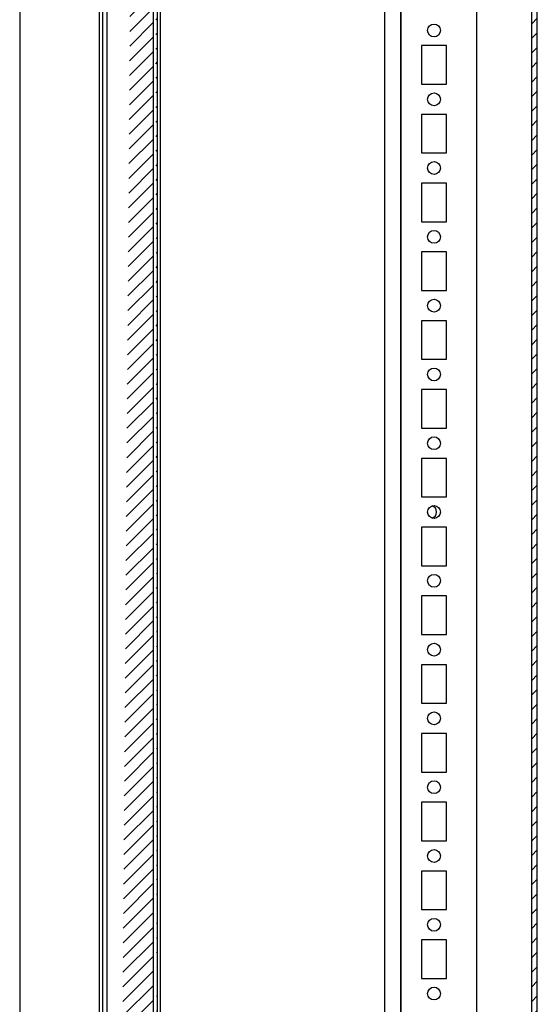
# Model space of a CAD drawing. Extents: x 649 to 5332, y 11 to 3828.
# Drawn here: x 2593 to 2781, y 524 to 882 of the extents above; entities that cross this region are included whole.
import ezdxf

# ---------------------------------------------------------------- set-up
doc = ezdxf.new("R2010")
doc.units = 0
doc.header["$MEASUREMENT"] = 0
doc.layers.add('1', color=7, linetype='CONTINUOUS')
doc.layers.add('5', color=7, linetype='CONTINUOUS')
pattern_1 = [(45, (-818.6866, 437.9988), (-2.6516504, 2.6516504), [])]

msp = doc.modelspace()

# ---------------------------------------------------------------- hatches: boundary and pattern name
at = {"layer": '1', "linetype": 'ByBlock'}
h = msp.add_hatch(dxfattribs=at)
h.set_pattern_fill('ANSI31', color=1, scale=30)
h.set_pattern_definition(pattern_1)
edge = h.paths.add_edge_path()
edge.add_line((2763.02, 1800.77), (2763.02, 1802.77))
edge.add_line((2763.02, 1802.77), (2776.42, 1802.77))
edge.add_arc((2776.42, 1798.17), 4.6, 0, 90, ccw=False)
edge.add_line((2781.02, 1798.17), (2781.02, 182.37))
edge.add_arc((2776.42, 182.37), 4.6, -90, 0, ccw=False)
edge.add_line((2776.42, 177.77), (2763.02, 177.77))
edge.add_line((2763.02, 177.77), (2763.02, 179.77))
edge.add_line((2763.02, 179.77), (2776.42, 179.77))
edge.add_arc((2776.42, 182.37), 2.6, 270, 360)
edge.add_line((2779.02, 182.37), (2779.02, 187.27))
edge.add_line((2779.02, 187.27), (2779.02, 189.77))
edge.add_line((2779.02, 189.77), (2779.02, 201.77))
edge.add_line((2779.02, 201.77), (2779.02, 204.27))
edge.add_line((2779.02, 204.27), (2779.02, 1776.27))
edge.add_line((2779.02, 1776.27), (2779.02, 1778.77))
edge.add_line((2779.02, 1778.77), (2779.02, 1790.77))
edge.add_line((2779.02, 1790.77), (2779.02, 1793.27))
edge.add_line((2779.02, 1793.27), (2779.02, 1798.17))
edge.add_arc((2776.42, 1798.17), 2.6, 0, 90)
edge.add_line((2776.42, 1800.77), (2763.02, 1800.77))
h = msp.add_hatch(dxfattribs=at)
h.set_pattern_fill('ANSI31', color=1, scale=30)
h.set_pattern_definition(pattern_1)
edge = h.paths.add_edge_path()
edge.add_line((2628.12, 209.27), (2639.62, 209.27))
edge.add_line((2628.12, 207.77), (2639.62, 207.77))
edge.add_line((2628.12, 207.77), (2628.12, 209.27))
edge.add_arc((2639.62, 211.27), 2, 269.9892, 359.9892)
edge.add_arc((2639.62, 211.27), 3.5, 270, 360)
edge.add_line((2641.62, 211.27), (2641.62, 1769.27))
edge.add_line((2643.12, 211.27), (2643.12, 1769.27))
edge.add_arc((2639.62, 1769.27), 2, 0.0108, 90.0108)
edge.add_arc((2639.62, 1769.27), 3.5, 0, 90)
edge.add_line((2639.62, 1771.27), (2628.12, 1771.27))
edge.add_line((2628.12, 1771.27), (2628.12, 1772.77))
edge.add_line((2639.62, 1772.77), (2628.12, 1772.77))

# ---------------------------------------------------------------- linework, layer by layer
at = {"layer": '5', "color": 150, "linetype": 'Continuous'}
for p, q in [((2593.02, 1804.77), (2593.02, 175.77)), ((2622.02, 422.28), (2622.02, 1558.16)), ((2644.02, 1540.36), (2644.02, 440.19))]:
    msp.add_line(p, q, dxfattribs=at)
at = {"layer": '5', "color": 1, "linetype": 'Continuous'}
for p, q in [((2781.02, 182.37), (2781.02, 1798.17)), ((2779.02, 204.27), (2779.02, 1776.27)), ((2641.62, 211.27), (2641.62, 1769.27)), ((2643.12, 211.27), (2643.12, 1769.27)), ((2623.12, 1557.77), (2623.12, 422.37)), ((2624.62, 1557.77), (2624.62, 422.77))]:
    msp.add_line(p, q, dxfattribs=at)
at = {"layer": '5', "color": 251, "linetype": 'Continuous'}
for p, q in [((2725.5, 1775.77), (2725.5, 204.77)), ((2731.5, 216.69), (2731.5, 1775.77))]:
    msp.add_line(p, q, dxfattribs=at)
at = {"layer": '5', "color": 40, "linetype": 'Continuous'}
for p, q in [((2731.52, 216.69), (2731.52, 1777.47)), ((2759.02, 262.77), (2759.02, 1717.77)), ((2739.02, 872.27), (2739.02, 858.27)), ((2748.02, 872.27), (2739.02, 872.27)), ((2748.02, 858.27), (2748.02, 872.27)), ((2739.02, 858.27), (2748.02, 858.27)), ((2739.02, 847.27), (2739.02, 833.27)), ((2748.02, 847.27), (2739.02, 847.27)), ((2748.02, 833.27), (2748.02, 847.27)), ((2739.02, 833.27), (2748.02, 833.27)), ((2739.02, 822.27), (2739.02, 808.27)), ((2748.02, 822.27), (2739.02, 822.27)), ((2748.02, 808.27), (2748.02, 822.27)), ((2739.02, 808.27), (2748.02, 808.27)), ((2739.02, 797.27), (2739.02, 783.27)), ((2748.02, 797.27), (2739.02, 797.27)), ((2748.02, 783.27), (2748.02, 797.27)), ((2739.02, 783.27), (2748.02, 783.27)), ((2739.02, 772.27), (2739.02, 758.27)), ((2748.02, 772.27), (2739.02, 772.27)), ((2748.02, 758.27), (2748.02, 772.27)), ((2739.02, 758.27), (2748.02, 758.27)), ((2739.02, 747.27), (2739.02, 733.27)), ((2748.02, 747.27), (2739.02, 747.27)), ((2748.02, 733.27), (2748.02, 747.27)), ((2739.02, 733.27), (2748.02, 733.27)), ((2739.02, 722.27), (2739.02, 708.27)), ((2748.02, 722.27), (2739.02, 722.27)), ((2748.02, 708.27), (2748.02, 722.27)), ((2739.02, 708.27), (2748.02, 708.27)), ((2739.02, 697.27), (2739.02, 683.27)), ((2748.02, 697.27), (2739.02, 697.27)), ((2748.02, 683.27), (2748.02, 697.27)), ((2739.02, 683.27), (2748.02, 683.27)), ((2739.02, 672.27), (2739.02, 658.27)), ((2748.02, 672.27), (2739.02, 672.27)), ((2748.02, 658.27), (2748.02, 672.27)), ((2739.02, 658.27), (2748.02, 658.27)), ((2739.02, 647.27), (2739.02, 633.27)), ((2748.02, 647.27), (2739.02, 647.27)), ((2748.02, 633.27), (2748.02, 647.27)), ((2739.02, 633.27), (2748.02, 633.27)), ((2739.02, 622.27), (2739.02, 608.27)), ((2748.02, 622.27), (2739.02, 622.27)), ((2748.02, 608.27), (2748.02, 622.27)), ((2739.02, 608.27), (2748.02, 608.27)), ((2739.02, 597.27), (2739.02, 583.27)), ((2748.02, 597.27), (2739.02, 597.27)), ((2748.02, 583.27), (2748.02, 597.27)), ((2739.02, 583.27), (2748.02, 583.27)), ((2739.02, 572.27), (2739.02, 558.27)), ((2748.02, 572.27), (2739.02, 572.27)), ((2748.02, 558.27), (2748.02, 572.27)), ((2739.02, 558.27), (2748.02, 558.27)), ((2739.02, 547.27), (2739.02, 533.27)), ((2748.02, 547.27), (2739.02, 547.27)), ((2748.02, 533.27), (2748.02, 547.27)), ((2739.02, 533.27), (2748.02, 533.27))]:
    msp.add_line(p, q, dxfattribs=at)
for centre in [(2743.52, 877.77), (2743.52, 852.77), (2743.52, 827.77), (2743.52, 802.77), (2743.52, 777.77), (2743.52, 752.77), (2743.52, 727.77), (2743.52, 702.77), (2743.52, 677.77), (2743.52, 652.77), (2743.52, 627.77), (2743.52, 602.77), (2743.52, 577.77), (2743.52, 552.77), (2743.52, 527.77)]:
    msp.add_circle(centre, 2.33, dxfattribs=at)
msp.add_arc((2742.12, 702.77), 2.33, 287.5222, 72.4778, dxfattribs=at)

doc.saveas('drawing.dxf')
